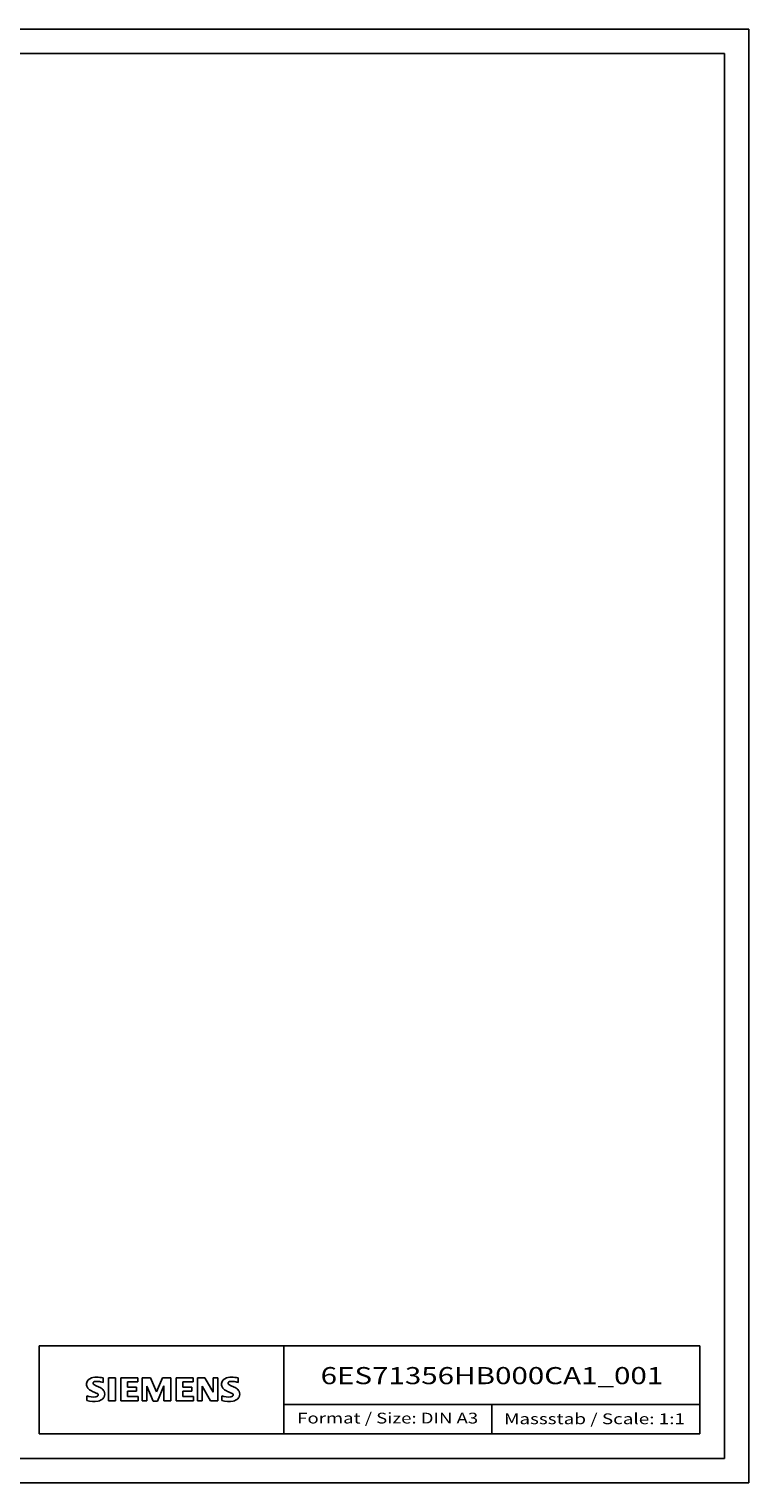
# Model space of a CAD drawing. Extents: x 0 to 420, y 0 to 297.
# Drawn here: x 273 to 420, y 0 to 297 of the extents above; entities that cross this region are included whole.
import ezdxf
from ezdxf.enums import TextEntityAlignment as Align

# ---------------------------------------------------------------- set-up
doc = ezdxf.new("R2010")
doc.units = 0
doc.header["$LTSCALE"] = 0.605
doc.layers.add('90000_FRAME', color=7, linetype='CONTINUOUS')

msp = doc.modelspace()

# ---------------------------------------------------------------- linework, layer by layer
at = {"layer": '90000_FRAME', "color": 7, "linetype": 'CONTINUOUS'}
for p, q in [((0, 297), (420, 297)), ((420, 0), (420, 297)), ((415, 292), (5, 292)), ((415, 5), (415, 292)), ((275, 10), (275, 28)), ((275, 28), (410, 28)), ((325, 10), (325, 28)), ((410, 10), (410, 28)), ((284.89, 20.92), (285.17, 21.19)), ((288.03, 20.5), (288.03, 21.45)), ((289.12, 21.5), (289.12, 16.74)), ((289.12, 21.5), (290.55, 21.5)), ((290.55, 21.5), (290.55, 16.74)), ((291.64, 21.5), (291.64, 16.74)), ((295.16, 21.5), (291.64, 21.5)), ((295.16, 21.5), (295.16, 20.62)), ((296.02, 16.74), (296.02, 21.5)), ((297.73, 21.5), (296.02, 21.5)), ((297.73, 21.5), (298.96, 18.6)), ((300.15, 21.5), (298.96, 18.6)), ((301.86, 21.5), (300.15, 21.5)), ((301.86, 21.5), (301.86, 16.74)), ((302.96, 21.5), (302.96, 16.74)), ((306.47, 21.5), (302.96, 21.5)), ((306.47, 21.5), (306.47, 20.62)), ((307.3, 16.74), (307.3, 21.5)), ((308.85, 21.5), (307.3, 21.5)), ((308.85, 21.5), (310.54, 18.55)), ((310.54, 21.5), (310.54, 18.55)), ((311.49, 21.5), (310.54, 21.5)), ((311.49, 21.5), (311.49, 16.74)), ((315.62, 20.5), (315.62, 21.45)), ((293.02, 20.62), (293.02, 19.55)), ((295.16, 20.62), (293.02, 20.62)), ((294.87, 19.55), (293.02, 19.55)), ((293.02, 18.76), (293.02, 17.65)), ((294.87, 18.76), (293.02, 18.76)), ((294.87, 19.55), (294.87, 18.76)), ((296.97, 16.74), (296.97, 19.79)), ((298.3, 16.7), (296.97, 19.79)), ((300.48, 19.83), (299.15, 16.7)), ((300.48, 19.83), (300.48, 16.74)), ((304.33, 20.62), (304.33, 19.55)), ((306.47, 20.62), (304.33, 20.62)), ((306.19, 19.55), (304.33, 19.55)), ((304.33, 18.76), (304.33, 17.65)), ((306.19, 18.76), (304.33, 18.76)), ((306.19, 19.55), (306.19, 18.76)), ((308.26, 16.74), (308.26, 19.79)), ((309.97, 16.74), (308.26, 19.79)), ((284.7, 16.84), (284.7, 17.79)), ((289.12, 16.74), (290.55, 16.74)), ((291.64, 16.74), (295.21, 16.74)), ((295.21, 17.65), (293.02, 17.65)), ((295.21, 17.65), (295.21, 16.74)), ((296.02, 16.74), (296.97, 16.74)), ((298.3, 16.7), (299.15, 16.7)), ((301.86, 16.74), (300.48, 16.74)), ((302.96, 16.74), (306.52, 16.74)), ((306.52, 17.65), (304.33, 17.65)), ((306.52, 17.65), (306.52, 16.74)), ((307.3, 16.74), (308.26, 16.74)), ((311.49, 16.74), (309.97, 16.74)), ((312.3, 16.84), (312.3, 17.79)), ((325, 16), (410, 16)), ((367.5, 10), (367.5, 16)), ((275, 10), (410, 10)), ((5, 5), (415, 5)), ((0, 0), (420, 0))]:
    msp.add_line(p, q, dxfattribs=at)
for centre, radius, start, end in [((285.79, 20.25), 1.12, 142.8139, 167.1523), ((286.14, 19.94), 1.58, 121.2141, 141.5255), ((286.52, 19.25), 2.37, 86.2218, 120.4273), ((286.25, 12.56), 9.07, 78.6827, 87.3148), ((313.39, 20.25), 1.12, 142.8139, 167.1523), ((313.73, 19.94), 1.58, 121.2141, 141.5255), ((314.11, 19.25), 2.37, 86.2218, 120.4273), ((313.84, 12.56), 9.07, 78.6827, 87.3148), ((285.96, 20.14), 1.31, 164.1975, 195.8025), ((285.9, 20.1), 1.24, 194.7952, 225.7177), ((286.5, 20.81), 2.17, 227.3119, 242.704), ((290.36, 28.34), 10.63, 242.862, 247.1042), ((286.31, 20.37), 0.303, 154.44, 221.8202), ((286.39, 20.29), 0.41, 102.8288, 149.226), ((286.72, 20.75), 0.866, 222.776, 239.0362), ((279.56, 2.55), 17.33, 65.3415, 67.3998), ((287.62, 22.35), 2.7, 240.0482, 251.378), ((286.8, 18.55), 2.2, 84.04, 103.3428), ((284.21, 13.42), 6.86, 59.902, 68.2036), ((286.69, 17.98), 0.34, 305.5032, 72.4653), ((286.46, 16.13), 4.64, 70.2626, 82.9524), ((286.89, 18.06), 1.5, 25.9563, 59.4835), ((286.96, 18.14), 1.41, 335.3868, 24.3915), ((313.56, 20.14), 1.31, 164.1975, 195.8025), ((313.49, 20.1), 1.24, 194.7952, 225.7177), ((314.1, 20.81), 2.17, 227.3119, 242.704), ((317.95, 28.34), 10.63, 242.862, 247.1042), ((313.9, 20.37), 0.303, 154.44, 221.8202), ((313.98, 20.29), 0.41, 102.8288, 149.226), ((314.31, 20.75), 0.866, 222.776, 239.0362), ((307.16, 2.55), 17.33, 65.3415, 67.3998), ((315.21, 22.35), 2.7, 240.0482, 251.378), ((314.4, 18.55), 2.2, 84.04, 103.3428), ((311.8, 13.42), 6.86, 59.902, 68.2036), ((314.28, 17.98), 0.34, 305.5032, 72.4653), ((314.06, 16.13), 4.64, 70.2626, 82.9524), ((314.48, 18.06), 1.5, 25.9563, 59.4835), ((314.55, 18.14), 1.41, 335.3868, 24.3915), ((285.95, 20.8), 3.26, 247.53, 280.758), ((286.13, 21.38), 4.76, 252.5939, 280.9817), ((286.41, 18.7), 1.11, 277.71, 295.6885), ((286.58, 18.76), 2.1, 282.4058, 311.8644), ((286.95, 18.19), 1.43, 315.8905, 333.5229), ((313.54, 20.8), 3.26, 247.53, 280.758), ((313.72, 21.38), 4.76, 252.5939, 280.9817), ((314, 18.7), 1.11, 277.71, 295.6885), ((314.17, 18.76), 2.1, 282.4058, 311.8644), ((314.55, 18.19), 1.43, 315.8905, 333.5229)]:
    msp.add_arc(centre, radius, start, end, dxfattribs=at)

# ---------------------------------------------------------------- texts
for s, height, p, p2 in [('6ES71356HB000CA1_001', 3.5, (332.49, 20.17), (402.49, 20.17)), ('Format / Size: DIN A3', 2.2, (327.71, 12.14), (364.67, 12.14)), ('Massstab / Scale: 1:1', 2.2, (369.97, 12), (406.93, 12))]:
    msp.add_text(s, height=height, dxfattribs=at).set_placement(p, p2, align=Align.FIT)

doc.saveas('drawing.dxf')
